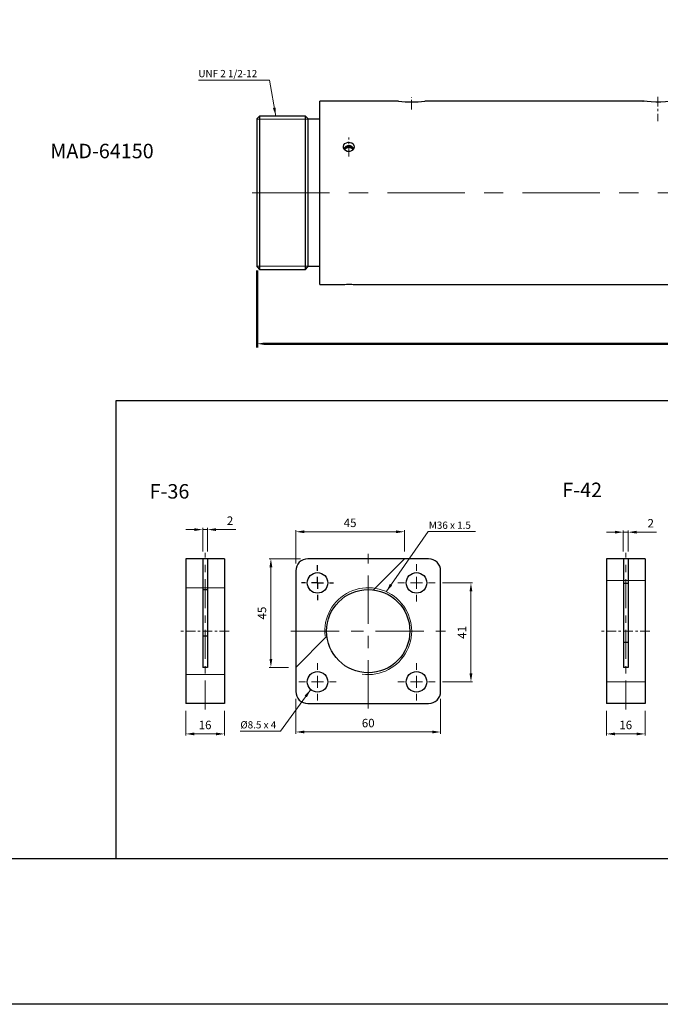
# Model space of a CAD drawing. Units: millimetres. Extents: x -1504 to 1177, y 690 to 1610.
# Drawn here: x 281 to 546, y 690 to 1098 of the extents above; entities that cross this region are included whole.
import ezdxf

# ---------------------------------------------------------------- set-up
doc = ezdxf.new("R2010")
doc.units = ezdxf.units.MM
doc.linetypes.add('CENTER', pattern=[7, 4, -1, 1, -1])
doc.linetypes.add('DASHED', pattern=[19.05, 12.7, -6.35])
for name, color, linetype in [('1', 3, 'DASHED'), ('CEN', 1, 'CENTER'), ('DIM', 5, 'Continuous'), ('HATCH', 4, 'Continuous'), ('LOGO', 7, 'Continuous')]:
    doc.layers.add(name, color=color, linetype=linetype)
doc.layers.add('AM_5', color=5, linetype='Continuous', lineweight=50)
doc.styles.get("Standard").update_dxf_attribs({"font": 'ISOCP.SHX', "bigfont": 'CHINESET.SHX'})
doc.dimstyles.new('AM_ISO$0', dxfattribs={"dimtxt": 3.5, "dimasz": 3, "dimexe": 1.5, "dimexo": 1.5, "dimgap": 1, "dimtad": 1, "dimdsep": 46, "dimtxsty": 'Standard', "dimcen": 0, "dimclrd": 256, "dimclre": 256, "dimclrt": 256, "dimadec": 0, "dimazin": 2, "dimtp": 0.1, "dimtm": 0.1, "dimtfac": 0.6, "dimtmove": 0, "dimatfit": 3, "dimfxl": 0, "dimlwd": -1, "dimlwe": -1, "dimarcsym": 0})
doc.dimstyles.new('ISO-25', dxfattribs={"dimtxt": 3.5, "dimasz": 3.5, "dimexe": 0.7, "dimexo": 3, "dimgap": 1.5, "dimtad": 1, "dimdec": 1, "dimdsep": 46, "dimtxsty": 'Standard', "dimcen": 0, "dimadec": 0, "dimazin": 0, "dimtfac": 1, "dimtdec": 1, "dimtmove": 0, "dimatfit": 3, "dimfxl": 0, "dimlwd": 5, "dimlwe": 9, "dimarcsym": 0})

# ---------------------------------------------------------------- blocks, each defined once
blk = doc.blocks.new('*D322')
at = {"layer": 'AM_5'}
for p, q in [((846.87, 1006.93), (846.87, 962.17)), ((379.07, 994), (379.07, 962.17)), ((382.07, 963.67), (843.87, 963.67))]:
    blk.add_line(p, q, dxfattribs=at)
for points in [[(382.07, 964.17), (382.07, 963.17), (379.07, 963.67)], [(843.87, 964.17), (843.87, 963.17), (846.87, 963.67)]]:
    blk.add_solid(points, dxfattribs=at)
at = {"layer": 'DEFPOINTS', "color": 0}
for p in [(846.87, 1008.43), (379.07, 995.5), (846.87, 963.67)]:
    blk.add_point(p, dxfattribs=at)
at = {"layer": 'AM_5', "insert": (612.97, 966.42), "char_height": 3.5, "attachment_point": 5}
blk.add_mtext('467.8', dxfattribs=at)
blk = doc.blocks.new('*D302')
at = {"layer": 'DEFPOINTS', "color": 0}
for p in [(532.78, 885.58), (530.78, 874.57), (532.78, 874.57)]:
    blk.add_point(p, dxfattribs=at)
at = {"layer": 'DIM', "color": 0, "lineweight": 5}
for p, q in [((527.28, 885.58), (523.78, 885.58)), ((530.78, 885.58), (532.78, 885.58)), ((536.28, 885.58), (544.48, 885.58))]:
    blk.add_line(p, q, dxfattribs=at)
at = {"layer": 'DIM', "color": 0, "lineweight": 9}
for p, q in [((530.78, 877.57), (530.78, 886.28)), ((532.78, 877.57), (532.78, 886.28))]:
    blk.add_line(p, q, dxfattribs=at)
at = {"layer": 'DIM', "color": 0}
for points in [[(527.28, 886.17), (527.28, 885), (530.78, 885.58)], [(536.28, 886.17), (536.28, 885), (532.78, 885.58)]]:
    blk.add_solid(points, dxfattribs=at)
at = {"layer": 'DIM', "color": 0, "insert": (542.13, 888.83), "char_height": 3.5, "attachment_point": 5}
blk.add_mtext('2', dxfattribs=at)
blk = doc.blocks.new('*D303')
at = {"layer": 'DEFPOINTS', "color": 0}
for p in [(523.78, 814.57), (539.78, 814.57), (539.78, 801.99)]:
    blk.add_point(p, dxfattribs=at)
at = {"layer": 'DIM', "color": 0, "lineweight": 9}
for p, q in [((523.78, 811.57), (523.78, 801.29)), ((539.78, 811.57), (539.78, 801.29))]:
    blk.add_line(p, q, dxfattribs=at)
at = {"layer": 'DIM', "color": 0, "lineweight": 5}
blk.add_line((527.28, 801.99), (536.28, 801.99), dxfattribs=at)
at = {"layer": 'DIM', "color": 0}
for points in [[(527.28, 802.57), (527.28, 801.41), (523.78, 801.99)], [(536.28, 802.57), (536.28, 801.41), (539.78, 801.99)]]:
    blk.add_solid(points, dxfattribs=at)
at = {"layer": 'DIM', "color": 0, "insert": (531.78, 805.24), "char_height": 3.5, "attachment_point": 5}
blk.add_mtext('16', dxfattribs=at)
blk = doc.blocks.new('SW_CENTERMARKSYMBOL_0')
at = {"layer": 'CEN', "color": 0}
for p, q in [((0, 5), (0, 7.36)), ((-5, 0), (-6.65, 0)), ((0, 0), (-2.5, 0)), ((0, 0), (0, 2.5)), ((0, 0), (0, -2.5)), ((0, 0), (2.5, 0)), ((5, 0), (6.65, 0)), ((0, -5), (0, -7.21))]:
    blk.add_line(p, q, dxfattribs=at)
blk = doc.blocks.new('SW_CENTERMARKSYMBOL_1')
at = {"color": 0, "linetype": 'Continuous', "lineweight": 0}
for p, q in [((0, 5), (0, 7.75)), ((-5, 0), (-7.75, 0)), ((0, 0), (-2.5, 0)), ((0, 0), (0, 2.5)), ((0, 0), (0, -2.5)), ((0, 0), (2.5, 0)), ((5, 0), (7.75, 0)), ((0, -5), (0, -7.75))]:
    blk.add_line(p, q, dxfattribs=at)
blk = doc.blocks.new('SW_CENTERMARKSYMBOL_2')
at = {"color": 0, "linetype": 'Continuous', "lineweight": 0}
for p, q in [((0, 5), (0, 7.75)), ((-5, 0), (-7.75, 0)), ((0, 0), (-2.5, 0)), ((0, 0), (0, 2.5)), ((0, 0), (0, -2.5)), ((0, 0), (2.5, 0)), ((5, 0), (7.75, 0)), ((0, -5), (0, -7.75))]:
    blk.add_line(p, q, dxfattribs=at)
blk = doc.blocks.new('SW_CENTERMARKSYMBOL_3')
at = {"color": 0, "linetype": 'Continuous', "lineweight": 0}
for p, q in [((0, 5), (0, 7.75)), ((-5, 0), (-7.75, 0)), ((0, 0), (-2.5, 0)), ((0, 0), (0, 2.5)), ((0, 0), (0, -2.5)), ((0, 0), (2.5, 0)), ((5, 0), (7.75, 0)), ((0, -5), (0, -7.75))]:
    blk.add_line(p, q, dxfattribs=at)
blk = doc.blocks.new('*D306')
at = {"layer": 'DEFPOINTS', "color": 0}
for p in [(400.1, 874.57), (384.79, 829.57), (395.1, 829.57)]:
    blk.add_point(p, dxfattribs=at)
at = {"layer": 'DIM', "color": 0, "lineweight": 9}
for p, q in [((397.1, 874.57), (384.09, 874.57)), ((392.1, 829.57), (384.09, 829.57))]:
    blk.add_line(p, q, dxfattribs=at)
at = {"layer": 'DIM', "color": 0, "lineweight": 5}
blk.add_line((384.79, 871.07), (384.79, 833.07), dxfattribs=at)
at = {"layer": 'DIM', "color": 0}
for points in [[(384.2, 871.07), (385.37, 871.07), (384.79, 874.57)], [(384.2, 833.07), (385.37, 833.07), (384.79, 829.57)]]:
    blk.add_solid(points, dxfattribs=at)
at = {"layer": 'DIM', "color": 0, "insert": (381.54, 852.07), "char_height": 3.5, "attachment_point": 5, "rotation": 90}
blk.add_mtext('45', dxfattribs=at)
blk = doc.blocks.new('*D307')
at = {"layer": 'DEFPOINTS', "color": 0}
for p in [(440.1, 885.76), (440.1, 874.57), (395.1, 869.57)]:
    blk.add_point(p, dxfattribs=at)
at = {"layer": 'DIM', "color": 0, "lineweight": 9}
for p, q in [((395.1, 872.57), (395.1, 886.46)), ((440.1, 877.57), (440.1, 886.46))]:
    blk.add_line(p, q, dxfattribs=at)
at = {"layer": 'DIM', "color": 0, "lineweight": 5}
blk.add_line((398.6, 885.76), (436.6, 885.76), dxfattribs=at)
at = {"layer": 'DIM', "color": 0}
for points in [[(398.6, 886.34), (398.6, 885.18), (395.1, 885.76)], [(436.6, 886.34), (436.6, 885.18), (440.1, 885.76)]]:
    blk.add_solid(points, dxfattribs=at)
at = {"layer": 'DIM', "color": 0, "insert": (417.6, 889.01), "char_height": 3.5, "attachment_point": 5}
blk.add_mtext('45', dxfattribs=at)
blk = doc.blocks.new('*D308')
at = {"layer": 'DEFPOINTS', "color": 0}
for p in [(358.53, 886.65), (356.53, 874.57), (358.53, 874.57)]:
    blk.add_point(p, dxfattribs=at)
at = {"layer": 'DIM', "color": 0, "lineweight": 5}
for p, q in [((353.03, 886.65), (349.53, 886.65)), ((356.53, 886.65), (358.53, 886.65)), ((362.03, 886.65), (370.23, 886.65))]:
    blk.add_line(p, q, dxfattribs=at)
at = {"layer": 'DIM', "color": 0, "lineweight": 9}
for p, q in [((356.53, 877.57), (356.53, 887.35)), ((358.53, 877.57), (358.53, 887.35))]:
    blk.add_line(p, q, dxfattribs=at)
at = {"layer": 'DIM', "color": 0}
for points in [[(353.03, 887.23), (353.03, 886.07), (356.53, 886.65)], [(362.03, 887.23), (362.03, 886.07), (358.53, 886.65)]]:
    blk.add_solid(points, dxfattribs=at)
at = {"layer": 'DIM', "color": 0, "insert": (367.88, 889.9), "char_height": 3.5, "attachment_point": 5}
blk.add_mtext('2', dxfattribs=at)
blk = doc.blocks.new('*D309')
at = {"layer": 'DEFPOINTS', "color": 0}
for p in [(349.53, 814.57), (365.53, 814.57), (365.53, 801.99)]:
    blk.add_point(p, dxfattribs=at)
at = {"layer": 'DIM', "color": 0, "lineweight": 9}
for p, q in [((349.53, 811.57), (349.53, 801.29)), ((365.53, 811.57), (365.53, 801.29))]:
    blk.add_line(p, q, dxfattribs=at)
at = {"layer": 'DIM', "color": 0, "lineweight": 5}
blk.add_line((353.03, 801.99), (362.03, 801.99), dxfattribs=at)
at = {"layer": 'DIM', "color": 0}
for points in [[(353.03, 802.57), (353.03, 801.41), (349.53, 801.99)], [(362.03, 802.57), (362.03, 801.41), (365.53, 801.99)]]:
    blk.add_solid(points, dxfattribs=at)
at = {"layer": 'DIM', "color": 0, "insert": (357.53, 805.24), "char_height": 3.5, "attachment_point": 5}
blk.add_mtext('16', dxfattribs=at)
blk = doc.blocks.new('*D310')
at = {"layer": 'DEFPOINTS', "color": 0}
for p in [(395.1, 819.57), (455.1, 819.57), (455.1, 802.79)]:
    blk.add_point(p, dxfattribs=at)
at = {"layer": 'DIM', "color": 0, "lineweight": 9}
for p, q in [((395.1, 816.57), (395.1, 802.09)), ((455.1, 816.57), (455.1, 802.09))]:
    blk.add_line(p, q, dxfattribs=at)
at = {"layer": 'DIM', "color": 0, "lineweight": 5}
blk.add_line((398.6, 802.79), (451.6, 802.79), dxfattribs=at)
at = {"layer": 'DIM', "color": 0}
for points in [[(398.6, 803.38), (398.6, 802.21), (395.1, 802.79)], [(451.6, 803.38), (451.6, 802.21), (455.1, 802.79)]]:
    blk.add_solid(points, dxfattribs=at)
at = {"layer": 'DIM', "color": 0, "insert": (425.1, 806.04), "char_height": 3.5, "attachment_point": 5}
blk.add_mtext('60', dxfattribs=at)
blk = doc.blocks.new('*D311')
at = {"layer": 'DEFPOINTS', "color": 0}
for p in [(452.85, 864.57), (452.85, 823.57), (467.66, 823.57)]:
    blk.add_point(p, dxfattribs=at)
at = {"layer": 'DIM', "color": 0, "lineweight": 9}
for p, q in [((455.85, 864.57), (468.36, 864.57)), ((455.85, 823.57), (468.36, 823.57))]:
    blk.add_line(p, q, dxfattribs=at)
at = {"layer": 'DIM', "color": 0, "lineweight": 5}
blk.add_line((467.66, 861.07), (467.66, 827.07), dxfattribs=at)
at = {"layer": 'DIM', "color": 0}
for points in [[(467.07, 861.07), (468.24, 861.07), (467.66, 864.57)], [(467.07, 827.07), (468.24, 827.07), (467.66, 823.57)]]:
    blk.add_solid(points, dxfattribs=at)
at = {"layer": 'DIM', "color": 0, "insert": (464.41, 844.07), "char_height": 3.5, "attachment_point": 5, "rotation": 90}
blk.add_mtext('41', dxfattribs=at)

msp = doc.modelspace()

# ---------------------------------------------------------------- linework, layer by layer
at = {"lineweight": 25}
for p, q in [((437.636, 1064.248), (405.067, 1064.248)), ((405.067, 1026.248), (405.067, 1064.248)), ((538.953, 1064.248), (448.562, 1064.248)), ((380.067, 1057.998), (379.067, 1056.998)), ((379.067, 995.498), (379.067, 1056.998)), ((399.067, 1057.998), (380.067, 1057.998)), ((380.067, 1057.998), (380.067, 994.498)), ((400.067, 1056.998), (399.067, 1057.998)), ((399.067, 1026.248), (399.067, 1057.998)), ((400.067, 1056.998), (400.067, 1026.248)), ((405.067, 1056.748), (400.067, 1056.748)), ((399.067, 994.498), (399.067, 1026.248)), ((400.067, 1026.248), (400.067, 995.498)), ((405.067, 988.248), (405.067, 1026.248)), ((400.067, 995.748), (405.067, 995.748)), ((379.067, 995.498), (380.067, 994.498)), ((380.067, 994.498), (399.067, 994.498)), ((399.067, 994.498), (400.067, 995.498)), ((405.067, 988.248), (414.846, 988.248)), ((419.314, 988.248), (577.817, 988.248)), ((349.532, 874.574), (349.532, 814.574)), ((365.532, 874.574), (349.532, 874.574)), ((356.532, 874.574), (356.532, 829.574)), ((358.532, 874.574), (358.532, 829.574)), ((365.532, 874.574), (365.532, 814.574)), ((450.105, 874.574), (400.105, 874.574)), ((523.785, 874.574), (523.785, 814.574)), ((539.785, 874.574), (523.785, 874.574)), ((530.785, 874.574), (530.785, 829.574)), ((532.785, 874.574), (532.785, 829.574)), ((539.785, 874.574), (539.785, 814.574)), ((395.105, 869.574), (395.105, 819.574)), ((455.105, 819.574), (455.105, 869.574)), ((358.532, 861.694), (356.532, 861.694)), ((532.785, 864.272), (530.785, 864.272)), ((358.532, 842.455), (356.532, 842.455)), ((532.785, 839.877), (530.785, 839.877)), ((358.532, 829.574), (356.532, 829.574)), ((532.785, 829.574), (530.785, 829.574)), ((365.532, 814.574), (349.532, 814.574)), ((400.105, 814.574), (450.105, 814.574)), ((539.785, 814.574), (523.785, 814.574))]:
    msp.add_line(p, q, dxfattribs=at)
at = {"lineweight": 25, "flags": 128}
for points in [[(551.225, 1064.244), (551.248, 1064.248), (550.855, 1064.186), (549.83, 1064.044), (548.263, 1063.879), (546.323, 1063.765), (544.253, 1063.753), (542.29, 1063.846), (540.629, 1064.004), (539.451, 1064.16), (538.911, 1064.244), (538.953, 1064.237)], [(417.067, 1043.266), (416.323, 1043.379), (415.663, 1043.705), (415.16, 1044.204), (414.872, 1044.817), (414.832, 1045.471), (415.043, 1046.093), (415.482, 1046.614), (416.099, 1046.98), (416.827, 1047.152), (417.58, 1047.113), (418.275, 1046.868), (418.835, 1046.44), (419.196, 1045.875), (419.317, 1045.232), (419.185, 1044.585), (418.814, 1044.007), (418.247, 1043.564), (417.545, 1043.312), (417.067, 1043.266)], [(414.846, 988.25), (414.832, 988.249), (415.043, 988.261), (415.482, 988.281), (416.099, 988.302), (416.827, 988.314), (417.58, 988.311), (418.275, 988.295), (418.835, 988.273), (419.196, 988.255), (419.314, 988.248)]]:
    msp.add_lwpolyline(points, dxfattribs=at)
at = {"lineweight": 25}
for centre, radius in [((404.105, 864.574), 4.25), ((445.105, 864.574), 4.25), ((425.105, 844.574), 17.25), ((404.105, 823.574), 4.25), ((445.105, 823.574), 4.25)]:
    msp.add_circle(centre, radius, dxfattribs=at)
for centre, radius, start, end in [((443.098, 1102.269), 38.421, 261.82639, 269.95349), ((443.039, 1102.229), 38.382, 270.04172, 278.27302), ((417.063, 1043.338), 2.36, 29.19678, 150.16497), ((417.073, 1042.989), 2.327, 34.15123, 146.39761), ((417.067, 1042.549), 2.419, 40.45383, 139.43045), ((400.105, 869.574), 5, 90, 180), ((450.105, 869.574), 5, 0, 90), ((400.105, 819.574), 5, 180, 270), ((450.105, 819.574), 5, 270, 0)]:
    msp.add_arc(centre, radius, start, end, dxfattribs=at)
at = {"layer": '1', "lineweight": 18, "ltscale": 5}
for p, q in [((440.105, 874.574), (427.224, 861.694)), ((365.532, 862.574), (349.532, 862.574)), ((407.985, 842.455), (395.105, 829.574)), ((365.532, 826.574), (349.532, 826.574))]:
    msp.add_line(p, q, dxfattribs=at)
at = {"layer": '1', "lineweight": 18, "ltscale": 3}
for p, q in [((539.785, 865.574), (523.785, 865.574)), ((539.785, 823.574), (523.785, 823.574))]:
    msp.add_line(p, q, dxfattribs=at)
at = {"layer": 'CEN', "lineweight": 15}
for p, q in [((443.067, 1060.748), (443.067, 1065.848)), ((545.067, 1065.984), (545.067, 1055.959)), ((417.067, 1041.305), (417.067, 1049.081)), ((367.532, 844.574), (347.532, 844.574)), ((541.785, 844.574), (521.785, 844.574))]:
    msp.add_line(p, q, dxfattribs=at)
at = {"layer": 'CEN', "lineweight": 15, "ltscale": 8}
msp.add_line((377.067, 1026.248), (862.282, 1026.248), dxfattribs=at)
at = {"layer": 'CEN', "lineweight": 15, "ltscale": 3}
for p, q in [((357.532, 812.074), (357.532, 877.074)), ((531.785, 812.074), (531.785, 877.074))]:
    msp.add_line(p, q, dxfattribs=at)
at = {"layer": 'CEN', "lineweight": 15, "ltscale": 5}
for p, q in [((425.105, 812.574), (425.105, 876.574)), ((393.105, 844.574), (457.105, 844.574))]:
    msp.add_line(p, q, dxfattribs=at)
at = {"layer": 'HATCH', "lineweight": 9}
for p, q in [((400.067, 1056.698), (379.067, 1056.698)), ((400.067, 995.798), (379.067, 995.798))]:
    msp.add_line(p, q, dxfattribs=at)
msp.add_arc((425.105, 844.574), 18, 262.05725, 186.51488, dxfattribs=at)
at = {"layer": 'LOGO', "color": 4}
for p, q in [((900.046, 939.972), (320.53, 939.972)), ((320.53, 939.972), (320.53, 750.421))]:
    msp.add_line(p, q, dxfattribs=at)
for points in [[(-1503.512, 750.421), (1177.413, 750.421), (1177.413, 1609.81), (-1503.512, 1609.81)], [(-1503.512, 750.421), (1177.413, 750.421), (1177.413, 689.949), (-1503.512, 689.949)]]:
    msp.add_lwpolyline(points, close=True, dxfattribs=at)

# ---------------------------------------------------------------- block references
at = {"layer": 'CEN', "lineweight": 15}
for name, p in [('SW_CENTERMARKSYMBOL_0', (404.105, 864.574)), ('SW_CENTERMARKSYMBOL_2', (445.105, 864.574)), ('SW_CENTERMARKSYMBOL_1', (404.105, 823.574)), ('SW_CENTERMARKSYMBOL_3', (445.105, 823.574))]:
    msp.add_blockref(name, p, dxfattribs=at)

# ---------------------------------------------------------------- texts
for s, p in [('MAD-64150', (293.424, 1040.53)), ('F-42', (505.517, 900.118)), ('F-36', (334.579, 899.51))]:
    msp.add_text(s, height=6).set_placement(p)
at = {"layer": 'DIM', "color": 5, "char_height": 3, "width": 29.4257, "attachment_point": 1}
for s, insert in [('UNF 2 1/2-12', (354.743, 1077.119)), ('M36 x 1.5', (450.209, 889.974)), ('{\\f@Arial Unicode MS|b0|i0|c136|p34;%%C8.5 x 4}', (372.136, 807.272))]:
    msp.add_mtext(s, dxfattribs=dict(at, insert=insert))

# ---------------------------------------------------------------- dimensions: what is measured, and where the dimension line sits
at = {"layer": 'AM_5'}
dim = msp.add_linear_dim(base=(846.867, 963.668), p1=(379.067, 995.498), p2=(846.867, 1008.428), dimstyle='AM_ISO$0', override={"dimtdec": 8}, dxfattribs=at)
dim.commit()
dim.dimension.update_dxf_attribs({"geometry": '*D322', "text_midpoint": (612.967, 966.418)})
at = {"layer": 'DIM'}
for base, p1, p2, picture, middle in [((358.532, 886.652), (356.532, 874.574), (358.532, 874.574), '*D308', (367.881, 889.902)), ((440.105, 885.759), (395.105, 869.574), (440.105, 874.574), '*D307', (417.605, 889.009)), ((532.785, 885.583), (530.785, 874.574), (532.785, 874.574), '*D302', (542.134, 888.833)), ((455.105, 802.792), (395.105, 819.574), (455.105, 819.574), '*D310', (425.105, 806.042)), ((365.532, 801.99), (349.532, 814.574), (365.532, 814.574), '*D309', (357.532, 805.24)), ((539.785, 801.99), (523.785, 814.574), (539.785, 814.574), '*D303', (531.785, 805.24))]:
    dim = msp.add_linear_dim(base=base, p1=p1, p2=p2, dimstyle='ISO-25', dxfattribs=at)
    dim.commit()
    dim.dimension.update_dxf_attribs({"geometry": picture, "text_midpoint": middle})
for base, p1, p2, picture, middle in [((384.786, 829.574), (400.105, 874.574), (395.105, 829.574), '*D306', (381.536, 852.074)), ((467.655, 823.574), (452.855, 864.574), (452.855, 823.574), '*D311', (464.405, 844.074))]:
    dim = msp.add_linear_dim(base=base, p1=p1, p2=p2, angle=90, dimstyle='ISO-25', dxfattribs=at)
    dim.commit()
    dim.dimension.update_dxf_attribs({"geometry": picture, "text_midpoint": middle})

# ---------------------------------------------------------------- leaders
at = {"layer": 'DIM', "color": 5}
msp.add_leader([(386.821, 1058.016), (384.163, 1072.886), (354.743, 1072.886)], dimstyle='ISO-25', override={"dimgap": 0.3, "dimtad": 0}, dxfattribs=at)
at = {"layer": 'DIM'}
for points in [[(432.555, 860.929), (449.917, 885.8), (469.48, 885.8)], [(401.312, 820.363), (388.815, 803.191), (371.996, 803.191)]]:
    msp.add_leader(points, dimstyle='ISO-25', override={"dimgap": 1.5, "dimtad": 0}, dxfattribs=at)

doc.saveas('drawing.dxf')
